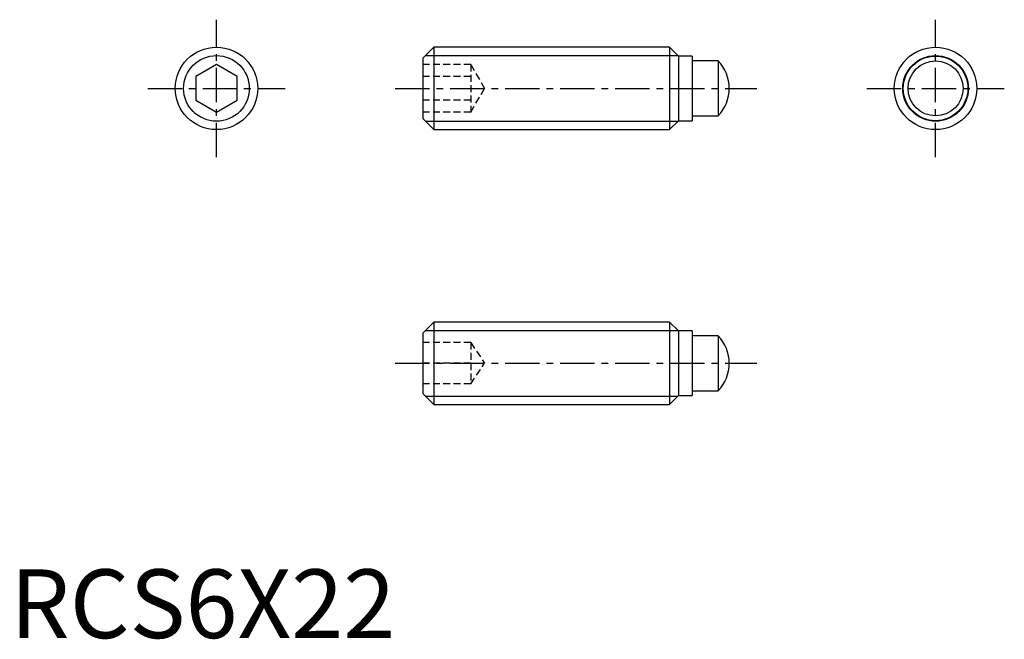
# Model space of a CAD drawing. Extents: x 0.7 to 72.3, y -0.1 to 45.
import ezdxf

# ---------------------------------------------------------------- set-up
doc = ezdxf.new("R2010")
doc.units = 0
doc.header["$LTSCALE"] = 2
doc.linetypes.add('CENTER', pattern=[2, 1.25, -0.25, 0.25, -0.25])
doc.linetypes.add('HIDDEN', pattern=[0.375, 0.25, -0.125])
doc.layers.get('0').update_dxf_attribs({"linetype": 'CONTINUOUS'})
for name, color, linetype in [('1', 1, 'CENTER'), ('2', 2, 'HIDDEN'), ('3', 3, 'CONTINUOUS')]:
    doc.layers.add(name, color=color, linetype=linetype)
doc.styles.add('STANDARD1', font='txt')

msp = doc.modelspace()

# ---------------------------------------------------------------- linework, layer by layer
for p, q in [((30.8, 43), (30, 42.2)), ((47.95, 43), (30.8, 43)), ((30.8, 43), (30.8, 37)), ((48.6, 42.35), (47.95, 43)), ((47.95, 43), (47.95, 37)), ((49.6, 42.35), (48.6, 42.35)), ((48.6, 42.35), (48.6, 37.65)), ((49.6, 42.35), (49.6, 37.65)), ((15, 41.732), (13.5, 40.866)), ((16.5, 40.866), (15, 41.732)), ((30, 42.2), (30, 37.8)), ((51.5, 42), (49.6, 42)), ((51.5, 42), (51.5, 38)), ((13.5, 40.866), (13.5, 39.134)), ((16.5, 39.134), (16.5, 40.866)), ((13.5, 39.134), (15, 38.268)), ((15, 38.268), (16.5, 39.134)), ((49.6, 38), (51.5, 38)), ((30, 37.8), (30.8, 37)), ((47.95, 37), (48.6, 37.65)), ((48.6, 37.65), (49.6, 37.65)), ((30.8, 37), (47.95, 37)), ((30.8, 23), (30, 22.2)), ((47.95, 23), (30.8, 23)), ((30.8, 23), (30.8, 17)), ((48.6, 22.35), (47.95, 23)), ((47.95, 23), (47.95, 17)), ((30, 22.2), (30, 17.8)), ((49.6, 22.35), (48.6, 22.35)), ((48.6, 22.35), (48.6, 17.65)), ((49.6, 22.35), (49.6, 17.65)), ((51.5, 22), (49.6, 22)), ((51.5, 22), (51.5, 18)), ((49.6, 18), (51.5, 18)), ((30, 17.8), (30.8, 17)), ((47.95, 17), (48.6, 17.65)), ((48.6, 17.65), (49.6, 17.65)), ((30.8, 17), (47.95, 17))]:
    msp.add_line(p, q)
for centre, radius in [((15, 40), 3), ((67.3, 40), 3), ((67.3, 40), 2.35), ((67.3, 40), 2)]:
    msp.add_circle(centre, radius)
for centre, start, end in [((49.3, 39.96), 0.76194, 42.84088), ((49.3, 40.04), 317.15912, 359.23806), ((49.3, 19.96), 0.76194, 42.84088), ((49.3, 20.04), 317.15912, 359.23806)]:
    msp.add_arc(centre, 3, start, end)
at = {"layer": '1'}
for p, q in [((15, 35), (15, 45)), ((67.3, 35), (67.3, 45)), ((10, 40), (20, 40)), ((28, 40), (54.3, 40)), ((62.3, 40), (72.3, 40)), ((28, 20), (54.3, 20))]:
    msp.add_line(p, q, dxfattribs=at)
at = {"layer": '2'}
for p, q in [((33.5, 41.732), (30, 41.732)), ((33.5, 41.732), (33.5, 38.268)), ((33.5, 41.732), (34.5, 40)), ((33.5, 40.866), (30, 40.866)), ((33.5, 38.268), (34.5, 40)), ((33.5, 39.134), (30, 39.134)), ((33.5, 38.268), (30, 38.268)), ((33.5, 21.5), (30, 21.5)), ((33.5, 21.5), (33.5, 18.5)), ((33.5, 21.5), (34.5, 20)), ((33.5, 20), (30, 20)), ((33.5, 18.5), (34.5, 20)), ((33.5, 18.5), (30, 18.5))]:
    msp.add_line(p, q, dxfattribs=at)
at = {"layer": '3'}
for p, q in [((30.186, 42.387), (48.563, 42.387)), ((30.186, 37.613), (48.563, 37.613)), ((30.186, 22.387), (48.563, 22.387)), ((30.186, 17.613), (48.563, 17.613))]:
    msp.add_line(p, q, dxfattribs=at)
for centre in [(15, 40), (67.3, 40)]:
    msp.add_circle(centre, 2.387, dxfattribs=at)

# ---------------------------------------------------------------- texts
at = {"color": 3, "style": 'STANDARD1'}
msp.add_text('RCS6X22', height=5, dxfattribs=at).set_placement((0, 0))

doc.saveas('drawing.dxf')
